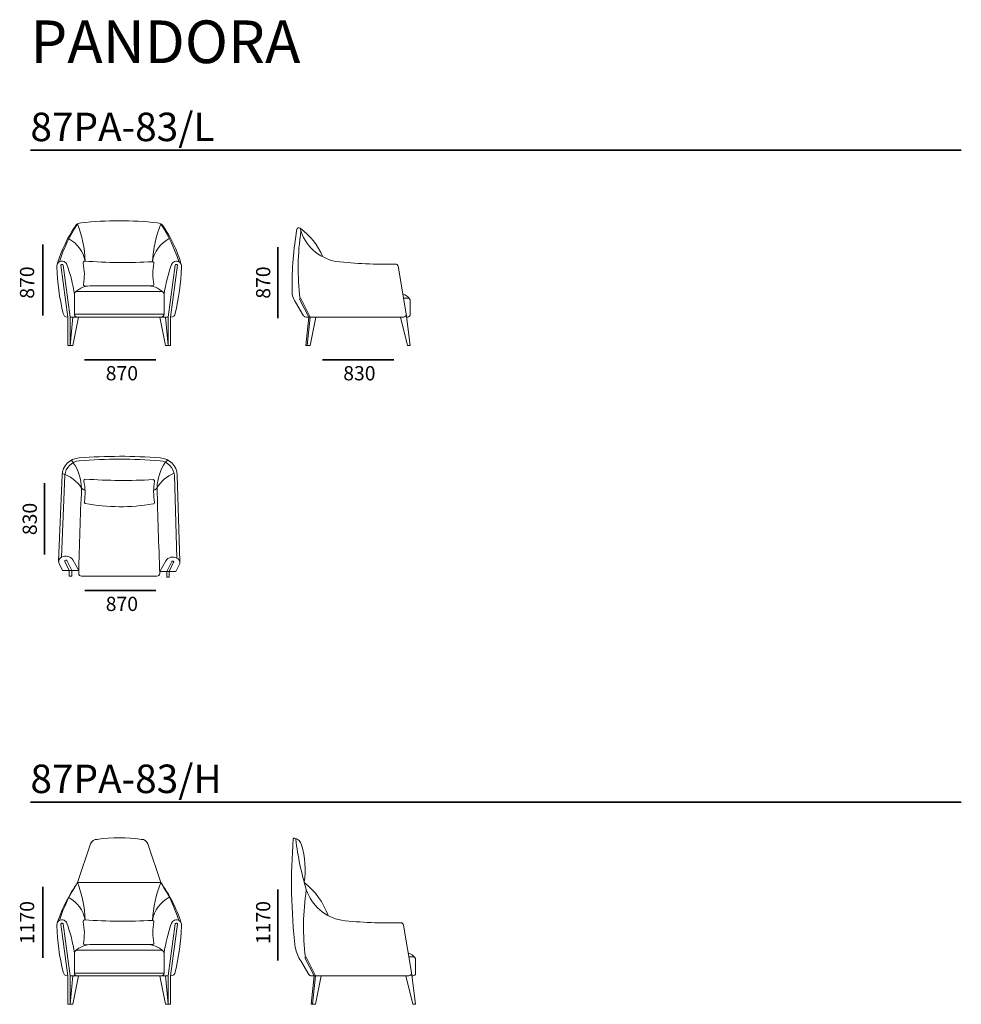
# Model space of a CAD drawing. Units: millimetres. Extents: x -6000 to 28000, y -6000 to 28000.
# Drawn here: x 6788 to 13407, y 10528 to 17452 of the extents above; entities that cross this region are included whole.
import ezdxf

# ---------------------------------------------------------------- set-up
doc = ezdxf.new("R2010")
doc.units = ezdxf.units.MM
doc.header["$MEASUREMENT"] = 0
for name, color, linetype, lineweight in [('2D Drafting - General_Pen_No__1', 7, 'Continuous', 13), ('Аннотация - Общий_Ном._пера__1_Pen_No__7', 7, 'Continuous', 35), ('Аннотация - Текст_Ном._пера__1_Pen_No__7', 7, 'Continuous', 35)]:
    doc.layers.add(name, color=color, linetype=linetype, lineweight=lineweight)
doc.styles.add('GENERATED_STYLE_1', font='Arial')

msp = doc.modelspace()

# ---------------------------------------------------------------- linework, layer by layer
at = {"layer": '2D Drafting - General_Pen_No__1', "color": 7, "linetype": 'Continuous', "lineweight": 13}
for points in [[(7127.8, 15360.3), (7124.1, 15360.3, -0.375413), (7094.3, 15386.3, -0.056557), (7050.1, 15713.4, -0.091564), (7053.8, 15739.9, -0.06875), (7177.5, 15997.9, -0.266826), (7220.7, 16022.7, -0.056625), (7754.8, 16022.7, -0.266826), (7798, 15997.9, -0.079681), (7921.7, 15738.1, -0.115441), (7925.3, 15709.1, -0.051597), (7881.2, 15386.3, -0.375413), (7851.5, 15360.3), (7847.7, 15360.3)], [(7067.1, 15749.5, -0.068357), (7195.8, 16016)], [(7248.9, 15753.5, 0.077126), (7195.8, 16016)], [(7721.2, 15750, -0.078063), (7779.7, 16016)], [(7906.8, 15750.4, 0.069314), (7779.7, 16016)], [(8759.3, 15489.5, -0.068397), (8765.2, 15964.8)], [(8758.9, 15985.1, -0.145104), (8918.2, 15784.5)], [(7134, 15910.6, -0.222121), (7248.9, 15753.5)], [(7840.1, 15912.7, 0.239629), (7721.2, 15750)], [(7050.6, 15725.1, -0.163304), (7063.4, 15747.1, -0.275804), (7100.2, 15751, -0.214549), (7119.7, 15730.2, -0.050415), (7172.8, 15520.3)], [(7685, 15580.3), (7721.2, 15580.3, 0.414214), (7731.2, 15590.3, -0.08436), (7731.2, 15740, 0.414214), (7721.2, 15750, -0.031527), (7244.4, 15753.8, 0.414214), (7234.3, 15740, -0.092639), (7237.1, 15588.7, 0.414214), (7244.3, 15578.4), (7397.2, 15580.3)], [(7925, 15725.1, 0.163304), (7912.1, 15747.1, 0.275804), (7875.4, 15751, 0.214549), (7855.8, 15730.2, 0.050415), (7802.8, 15520.3)], [(7178.6, 15534.4, -0.211284), (7297, 15580.3)], [(7796.9, 15534.4, 0.211284), (7678.5, 15580.3)], [(7688.5, 15540.3), (7192.8, 15540.3, 0.414214), (7172.8, 15520.3), (7172.8, 15435.9)], [(7688.5, 15540.3), (7782.8, 15540.3, -0.414214), (7802.8, 15520.3), (7802.8, 15435.9)], [(9527.7, 15488.5, 0.211284), (9482.3, 15520.2)], [(7688.5, 15360.3), (7192.8, 15360.3, -0.414214), (7172.8, 15380.3), (7172.8, 15464.6)], [(7688.5, 15360.3), (7782.8, 15360.3, 0.414214), (7802.8, 15380.3), (7802.8, 15464.6)], [(9486.6, 15494.4), (9513.5, 15494.4, -0.414214), (9533.5, 15474.4), (9533.5, 15390.1)], [(9507, 15360.3), (9513.5, 15360.3, 0.414214), (9533.5, 15380.3), (9533.5, 15464.6)], [(7062.2, 13644), (7085.7, 14249.1, -0.378564), (7205.6, 14369.8, -0.04029), (7775.8, 14369.9, -0.388366), (7895.7, 14248.3), (7913.5, 13641)], [(7083.1, 13671.8), (7105.7, 14248.1, -0.359265), (7206.4, 14349.9, -0.040402), (7775, 14349.9, -0.353154), (7875.7, 14248.3), (7893.1, 13665.6)], [(7148.9, 14351, -0.168015), (7165.3, 14336.2, -0.136352), (7223.4, 14158.1)], [(7830.5, 14353, 0.168015), (7810.5, 14338.6, 0.136352), (7754, 14159.1)], [(7223.4, 14158.1, 0.170631), (7087.7, 14261.1)], [(7754, 14159.1, -0.170631), (7873.4, 14261.7)], [(7223.4, 14158.1, 0.007269), (7203.2, 13558.3, 0.414214), (7223.2, 13538.3), (7753.2, 13538.3, 0.414214), (7773.2, 13558.2, -0.003839), (7754, 14159.1)], [(7223.4, 14158.1, 0.112782), (7247.4, 14141.6)], [(7754, 14159.1, -0.122304), (7729.8, 14141.8)], [(7195.8, 11383.6), (7286.1, 11656.1, -0.308898), (7332.7, 11687.9, -0.074049), (7642.8, 11687.9)], [(7779.8, 11383.6), (7689.4, 11656.1, 0.308898), (7642.8, 11687.9)], [(8721.2, 11695.9, -0.294064), (8769.6, 11648.8, -0.106883), (8788.3, 11383.6)], [(7127.8, 10727.9), (7124.1, 10727.9, -0.375413), (7094.3, 10753.9, -0.056557), (7050.1, 11081, -0.091564), (7053.9, 11107.5, -0.06875), (7195.8, 11383.6)], [(7067.1, 11117.1, -0.068357), (7195.8, 11383.6)], [(7248.9, 11121.1, 0.077126), (7195.8, 11383.6)], [(7721.2, 11117.6, -0.078063), (7779.8, 11383.6)], [(7906.8, 11118, 0.069314), (7779.8, 11383.6)], [(7779.8, 11383.6, -0.079681), (7921.7, 11105.7, -0.115441), (7925.3, 11076.7, -0.051597), (7881.2, 10753.9, -0.375413), (7851.5, 10727.9), (7847.7, 10727.9)], [(8788.3, 11383.6, -0.145104), (8955.8, 11152.1)], [(8796.9, 10857.1, -0.068397), (8802.8, 11332.4)], [(7134, 11278.2, -0.222121), (7248.9, 11121.1)], [(7840.1, 11280.3, 0.239629), (7721.2, 11117.6)], [(7050.6, 11092.7, -0.163304), (7063.4, 11114.7, -0.275804), (7100.2, 11118.6, -0.214549), (7119.7, 11097.8, -0.050415), (7172.8, 10887.9)], [(7685, 10947.9), (7721.2, 10947.9, 0.414214), (7731.2, 10957.9, -0.08436), (7731.2, 11107.6, 0.414214), (7721.2, 11117.6, -0.031527), (7244.4, 11121.4, 0.414214), (7234.3, 11107.6, -0.092639), (7237.1, 10956.3, 0.414214), (7244.3, 10946), (7397.2, 10947.9)], [(7925, 11092.7, 0.163304), (7912.1, 11114.7, 0.275804), (7875.4, 11118.6, 0.214549), (7855.8, 11097.8, 0.050415), (7802.8, 10887.9)], [(7178.6, 10902, -0.211284), (7297, 10947.9)], [(7796.9, 10902, 0.211284), (7678.5, 10947.9)], [(7688.5, 10907.9), (7192.8, 10907.9, 0.414214), (7172.8, 10887.9), (7172.8, 10803.5)], [(7688.5, 10907.9), (7782.8, 10907.9, -0.414214), (7802.8, 10887.9), (7802.8, 10803.5)], [(9565.3, 10856.1, 0.211284), (9520, 10887.8)], [(7688.5, 10727.9), (7192.8, 10727.9, -0.414214), (7172.8, 10747.9), (7172.8, 10832.2)], [(7688.5, 10727.9), (7782.8, 10727.9, 0.414214), (7802.8, 10747.9), (7802.8, 10832.2)], [(9524.2, 10862), (9551.1, 10862, -0.414214), (9571.1, 10842), (9571.1, 10757.7)], [(9544.6, 10727.9), (9551.1, 10727.9, 0.414214), (9571.1, 10747.9), (9571.1, 10832.2)]]:
    msp.add_lwpolyline(points, format="xyb", dxfattribs=at)
for points in [[(8783.8, 15370.1), (8727.1, 15465.7, -0.185775), (8703.8, 15556.7, -0.047766), (8737.3, 15976.6, -0.664568), (8758.9, 15985.1, 0.286207), (9011.6, 15751.2, 0.034448), (9429.3, 15733.2, -0.367648), (9449.6, 15717.6), (9504.9, 15384.1, -0.47195), (9485.5, 15360.3), (8801, 15360.3, -0.264784)], [(7083.6, 15730.4), (7088.4, 15730.4, -0.375413), (7093.3, 15726.1), (7142.8, 15360.3), (7142.8, 15160.3), (7127.8, 15160.3), (7127.8, 15360.3), (7078.6, 15724.8, -0.454109)], [(7892, 15730.4), (7887.1, 15730.4, 0.375413), (7882.2, 15726.1), (7832.8, 15360.3), (7832.8, 15160.3), (7847.7, 15160.3), (7847.7, 15360.3), (7896.9, 15724.8, 0.454109)], [(7726, 14047.4, 0.414214), (7736, 14057.4, -0.08436), (7736, 14207.1, 0.414214), (7726, 14217.1, -0.031527), (7249.2, 14220.9, 0.414214), (7239.1, 14207.1, -0.092639), (7242.7, 14060.8, 0.414214), (7248.6, 14050.5, 0.092774)], [(7203.5, 13577.8), (7089.2, 13578.3), (7062.8, 13633.2, -0.367471), (7083.1, 13671.8, -0.375147), (7161.4, 13653.3)], [(7108.5, 13649.2), (7113.1, 13650.7, -0.375413), (7119.1, 13648.2), (7153.8, 13578.3), (7137.2, 13578.3), (7105.6, 13642.2, -0.454109)], [(7772.6, 13571.7), (7886.9, 13572.1), (7913.3, 13627, 0.367471), (7893.1, 13665.6, 0.375147), (7814.7, 13647.1)], [(7867.7, 13643), (7863.1, 13644.5, 0.375413), (7857, 13642), (7822.4, 13572.1), (7838.9, 13572.1), (7870.6, 13636, 0.454109)], [(8821.4, 10737.7), (8764.7, 10833.3, -0.09889), (8725.7, 10926.2, -0.047766), (8711, 11692.1, -0.664568), (8728.6, 11688, 0.040953), (8802.8, 11332.4, 0.268625), (9049.3, 11118.8, 0.034448), (9466.9, 11100.8, -0.367648), (9487.3, 11085.2), (9542.5, 10751.7, -0.47195), (9523.1, 10727.9), (8838.6, 10727.9, -0.264784)], [(7083.6, 11098.1), (7088.4, 11098.1, -0.375413), (7093.4, 11093.7), (7142.8, 10727.9), (7142.8, 10527.9), (7127.8, 10527.9), (7127.8, 10727.9), (7078.6, 11092.4, -0.454109)], [(7892, 11098.1), (7887.1, 11098.1, 0.375413), (7882.2, 11093.7), (7832.8, 10727.9), (7832.8, 10527.9), (7847.7, 10527.9), (7847.7, 10727.9), (7896.9, 11092.4, 0.454109)]]:
    msp.add_lwpolyline(points, format="xyb", close=True, dxfattribs=at)
for points in [[(7297, 15580.3), (7678.5, 15580.3)], [(8763.6, 15492), (8755, 15487)], [(8755, 15487), (8819.8, 15360.3)], [(8829.6, 15360.3), (8763.6, 15492)], [(7172.8, 15380.3), (7802.8, 15380.3)], [(9464.9, 15360.3), (9513.9, 15160.3), (9533.5, 15160.3), (9504.9, 15384.1)], [(7142.8, 15360.3), (7258.5, 15360.3)], [(7832.8, 15360.3), (7787, 15360.3)], [(8809.6, 15160.3), (8800.1, 15160.3), (8819.8, 15360.3)], [(7195.8, 11383.6), (7779.8, 11383.6)], [(7297, 10947.9), (7678.5, 10947.9)], [(8801.2, 10859.6), (8792.6, 10854.6)], [(8792.6, 10854.6), (8857.5, 10727.9)], [(8867.3, 10727.9), (8801.2, 10859.6)], [(7172.8, 10747.9), (7802.8, 10747.9)], [(9502.5, 10727.9), (9551.5, 10527.9), (9571.1, 10527.9), (9542.5, 10751.7)], [(7142.8, 10727.9), (7258.5, 10727.9)], [(7832.8, 10727.9), (7787, 10727.9)], [(8847.3, 10527.9), (8837.7, 10527.9), (8857.5, 10727.9)]]:
    msp.add_lwpolyline(points, dxfattribs=at)
for points in [[(7142.8, 15160.3), (7162.8, 15160.3), (7202.8, 15360.3), (7162.8, 15360.3)], [(7832.8, 15160.3), (7812.8, 15160.3), (7772.8, 15360.3), (7812.8, 15360.3)], [(8809.6, 15160.3), (8829.6, 15160.3), (8869.6, 15360.3), (8829.6, 15360.3)], [(7153.8, 13578.3), (7137.2, 13578.3), (7137.2, 13538.3), (7153.8, 13538.3)], [(7822.4, 13572.1), (7838.9, 13572.1), (7838.9, 13532.1), (7822.4, 13532.1)], [(7142.8, 10527.9), (7162.8, 10527.9), (7202.8, 10727.9), (7162.8, 10727.9)], [(7832.8, 10527.9), (7812.8, 10527.9), (7772.8, 10727.9), (7812.8, 10727.9)], [(8847.3, 10527.9), (8867.3, 10527.9), (8907.3, 10727.9), (8867.3, 10727.9)]]:
    msp.add_lwpolyline(points, close=True, dxfattribs=at)
at = {"layer": 'Аннотация - Общий_Ном._пера__1_Pen_No__7', "color": 7, "linetype": 'Continuous', "lineweight": 35, "flags": 128}
for points in [[(6863.7, 16533.1), (13407.2, 16533.1)], [(6950.6, 15371.2), (6950.6, 15871.2)], [(8603.8, 15352.2), (8603.8, 15852.2)], [(7244.2, 15059.3), (7744.2, 15059.3)], [(8917.5, 15059.3), (9417.5, 15059.3)], [(6962.8, 13691.5), (6962.8, 14191.5)], [(7245.8, 13437.4), (7745.8, 13437.4)], [(6863.7, 11949), (13407.2, 11949)], [(6950.6, 10854.2), (6950.6, 11354.2)], [(8603.8, 10835.3), (8603.8, 11335.3)]]:
    msp.add_lwpolyline(points, dxfattribs=at)

# ---------------------------------------------------------------- texts
at = {"layer": 'Аннотация - Текст_Ном._пера__1_Pen_No__7', "color": 7, "linetype": 'Continuous', "lineweight": 35, "attachment_point": 1, "style": 'GENERATED_STYLE_1'}
for s, insert, char_height in [('\\A1;{\\pql;\\fArial|b0|i0|c0|p34;PANDORA}', (6863.7, 17446.2), 300), ('\\A1;{\\pql;\\fArial|b0|i0|c0|p34;87PA-83/L}', (6863.7, 16797.6), 200), ('\\A1;{\\pql;\\fArial|b0|i0|c0|p34;870}', (7393, 15015.5), 100), ('\\A1;{\\pql;\\fArial|b0|i0|c0|p34;830}', (9062.5, 15015.5), 100), ('\\A1;{\\pql;\\fArial|b0|i0|c0|p34;870}', (7393, 13393.5), 100), ('\\A1;{\\pql;\\fArial|b0|i0|c0|p34;87PA-83/H}', (6863.7, 12213.5), 200)]:
    msp.add_mtext(s, dxfattribs=dict(at, insert=insert, char_height=char_height))
at = {"layer": 'Аннотация - Текст_Ном._пера__1_Pen_No__7', "color": 7, "linetype": 'Continuous', "lineweight": 35, "char_height": 100, "attachment_point": 1, "rotation": 90, "style": 'GENERATED_STYLE_1'}
for s, insert in [('\\A1;{\\pql;\\fArial|b0|i0|c0|p34;870}', (6790.1, 15489.5)), ('\\A1;{\\pql;\\fArial|b0|i0|c0|p34;870}', (8449.9, 15489.5)), ('\\A1;{\\pql;\\fArial|b0|i0|c0|p34;830}', (6809, 13827.1)), ('\\A1;{\\pql;\\fArial|b0|i0|c0|p34;1170}', (6790.1, 10951)), ('\\A1;{\\pql;\\fArial|b0|i0|c0|p34;1170}', (8449.9, 10951))]:
    msp.add_mtext(s, dxfattribs=dict(at, insert=insert))

doc.saveas('drawing.dxf')
